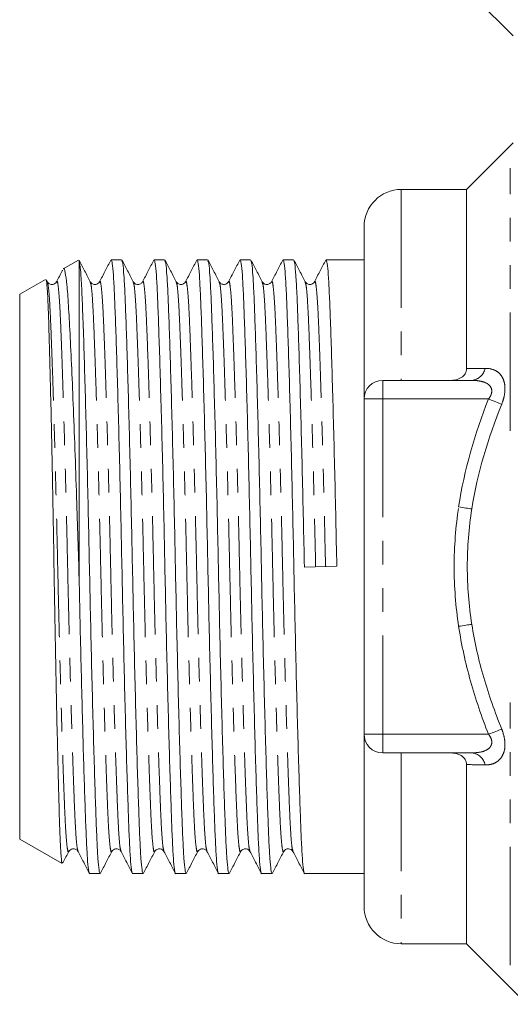
# Model space of a CAD drawing. Units: millimetres. Extents: x 134 to 273, y 87 to 269.
# Drawn here: x 134 to 161, y 179 to 232 of the extents above; entities that cross this region are included whole.
import ezdxf

# ---------------------------------------------------------------- set-up
doc = ezdxf.new("R2010")
doc.units = ezdxf.units.MM
doc.linetypes.add('PHANTOM', pattern=[12.7, 6.35, -1.27, 1.27, -1.27, 1.27, -1.27])

msp = doc.modelspace()

# ---------------------------------------------------------------- linework, layer by layer
at = {"color": 7, "linetype": 'Continuous', "lineweight": 15}
for p, q in [((158.659, 233.141), (160.659, 231.141)), ((160.659, 225.391), (158.159, 222.891)), ((158.159, 222.891), (154.659, 222.891)), ((158.159, 213.27), (158.159, 222.891)), ((152.659, 211.641), (152.659, 220.891)), ((137.314, 219.09), (136.503, 218.621)), ((137.349, 219.058), (137.359, 219.061)), ((137.359, 201.715), (137.359, 219.061)), ((139.637, 219.116), (139.072, 219.116)), ((141.946, 219.116), (141.381, 219.116)), ((144.255, 219.116), (143.69, 219.116)), ((146.564, 219.116), (145.999, 219.116)), ((148.873, 219.116), (148.308, 219.116)), ((152.659, 219.116), (150.617, 219.116)), ((135.542, 218.066), (134.159, 217.268)), ((135.644, 217.934), (135.592, 218.033)), ((135.642, 217.899), (135.644, 217.892)), ((137.951, 217.899), (137.953, 217.892)), ((138.447, 217.892), (138.449, 217.898)), ((140.26, 217.898), (140.262, 217.892)), ((140.757, 217.893), (140.758, 217.899)), ((142.569, 217.899), (142.571, 217.892)), ((144.878, 217.899), (144.88, 217.892)), ((147.187, 217.898), (147.189, 217.892)), ((147.683, 217.892), (147.685, 217.899)), ((149.496, 217.899), (149.498, 217.892)), ((134.159, 202.641), (134.159, 217.268)), ((153.659, 212.641), (158.45, 212.641)), ((152.659, 193.641), (152.659, 211.641)), ((134.159, 188.013), (134.159, 202.641)), ((149.451, 202.62), (151.194, 202.662)), ((152.659, 184.391), (152.659, 193.641)), ((158.45, 192.641), (153.659, 192.641)), ((158.159, 182.391), (158.159, 192.012)), ((134.159, 188.013), (136.435, 186.7)), ((136.796, 187.383), (136.798, 187.389)), ((139.105, 187.383), (139.107, 187.389)), ((141.414, 187.383), (141.416, 187.389)), ((141.911, 187.389), (141.913, 187.383)), ((143.723, 187.383), (143.725, 187.389)), ((144.22, 187.389), (144.222, 187.383)), ((146.032, 187.383), (146.034, 187.389)), ((148.341, 187.382), (148.343, 187.389)), ((137.918, 186.166), (138.483, 186.166)), ((140.227, 186.166), (140.792, 186.166)), ((142.536, 186.166), (143.101, 186.166)), ((144.845, 186.166), (145.41, 186.166)), ((147.154, 186.166), (147.719, 186.166)), ((149.463, 186.166), (152.659, 186.166)), ((154.659, 182.391), (158.159, 182.391)), ((158.159, 182.391), (161.409, 179.141))]:
    msp.add_line(p, q, dxfattribs=at)
at = {"color": 8, "linetype": 'PHANTOM', "lineweight": 0}
for p, q in [((160.513, 209.932), (160.513, 224.036)), ((154.659, 222.891), (154.659, 212.641)), ((153.659, 211.641), (153.659, 212.641)), ((153.659, 211.641), (152.659, 211.641)), ((153.659, 211.641), (153.659, 193.641)), ((159.342, 211.641), (153.659, 211.641)), ((160.513, 181.245), (160.513, 195.349)), ((153.659, 193.641), (152.659, 193.641)), ((153.659, 193.641), (159.342, 193.641)), ((153.659, 193.641), (153.659, 192.641)), ((154.659, 192.641), (154.659, 182.391))]:
    msp.add_line(p, q, dxfattribs=at)
at = {"color": 8, "linetype": 'PHANTOM', "lineweight": 0, "flags": 128}
for points in [[(160.05, 211.362), (159.98, 211.389), (159.904, 211.42), (159.82, 211.452), (159.732, 211.487), (159.638, 211.524), (159.542, 211.562), (159.443, 211.601), (159.342, 211.641)], [(158.445, 205.739), (158.373, 205.75), (158.295, 205.762), (158.211, 205.774), (158.122, 205.788), (158.029, 205.802), (157.934, 205.816), (157.837, 205.831), (157.738, 205.846)], [(158.445, 199.542), (158.373, 199.532), (158.295, 199.52), (158.211, 199.507), (158.122, 199.494), (158.029, 199.48), (157.934, 199.465), (157.837, 199.451), (157.738, 199.436)], [(160.05, 193.919), (159.98, 193.892), (159.904, 193.862), (159.82, 193.829), (159.732, 193.794), (159.638, 193.757), (159.542, 193.719), (159.443, 193.68), (159.342, 193.641)]]:
    msp.add_lwpolyline(points, dxfattribs=at)
at = {"color": 7, "linetype": 'Continuous', "lineweight": 15}
for centre, radius, start, end in [((154.659, 220.891), 2, 90, 180), ((153.659, 211.641), 1, 90, 180), ((153.659, 193.641), 1, 180, 270), ((154.659, 184.391), 2, 180, 270)]:
    msp.add_arc(centre, radius, start, end, dxfattribs=at)
at = {"color": 8, "linetype": 'PHANTOM', "lineweight": 0}
for centre, start, end in [((158.373, 213.435), 275.5443, 349.2589), ((158.373, 191.846), 10.7411, 84.4557)]:
    msp.add_arc(centre, 0.798, start, end, dxfattribs=at)
at = {"color": 7, "linetype": 'Continuous', "lineweight": 15}
for points, knots in [([(137.953, 217.934), (137.852, 218.128), (137.649, 218.516), (137.447, 218.904), (137.346, 219.098)], [0, 0, 0, 0, 0.499976, 1, 1, 1, 1]), ([(138.483, 186.167), (138.462, 186.207), (138.421, 186.286), (138.362, 186.924), (138.307, 187.901), (138.256, 189.228), (138.199, 190.887), (138.139, 192.873), (138.078, 195.125), (138.017, 197.559), (137.959, 200.078), (137.906, 202.619), (137.853, 205.161), (137.795, 207.682), (137.734, 210.119), (137.672, 212.374), (137.61, 214.444), (137.549, 216.228), (137.491, 217.652), (137.427, 218.671), (137.382, 218.93), (137.359, 219.061)], [0, 0, 0, 0, 0.052006, 0.103765, 0.154242, 0.203785, 0.254754, 0.306806, 0.359305, 0.41158, 0.462977, 0.512905, 0.562833, 0.61423, 0.666505, 0.719004, 0.771057, 0.828296, 0.884049, 0.941356, 1, 1, 1, 1]), ([(139.054, 219.098), (138.953, 218.904), (138.751, 218.516), (138.548, 218.128), (138.447, 217.933)], [0, 0, 0, 0, 0.500024, 1, 1, 1, 1]), ([(139.072, 219.114), (139.093, 219.074), (139.133, 218.996), (139.192, 218.358), (139.247, 217.38), (139.298, 216.053), (139.355, 214.394), (139.415, 212.408), (139.477, 210.157), (139.538, 207.723), (139.596, 205.203), (139.649, 202.662), (139.702, 200.12), (139.76, 197.599), (139.821, 195.163), (139.882, 192.907), (139.943, 190.917), (139.999, 189.252), (140.05, 187.924), (140.105, 186.924), (140.165, 186.342), (140.206, 186.096), (140.226, 186.167), (140.227, 186.167)], [0, 0, 0, 0, 0.050656, 0.101072, 0.150239, 0.198496, 0.248141, 0.298843, 0.349979, 0.400898, 0.45096, 0.499592, 0.548225, 0.598287, 0.649205, 0.700342, 0.751044, 0.800689, 0.848946, 0.898113, 0.948529, 0.999592, 1, 1, 1, 1]), ([(140.262, 217.933), (140.161, 218.128), (139.958, 218.516), (139.756, 218.904), (139.655, 219.098)], [0, 0, 0, 0, 0.499976, 1, 1, 1, 1]), ([(140.792, 186.167), (140.771, 186.207), (140.73, 186.286), (140.671, 186.924), (140.616, 187.901), (140.565, 189.228), (140.508, 190.887), (140.448, 192.873), (140.387, 195.125), (140.326, 197.559), (140.268, 200.078), (140.215, 202.619), (140.162, 205.161), (140.104, 207.682), (140.043, 210.119), (139.981, 212.374), (139.921, 214.364), (139.864, 216.028), (139.813, 217.362), (139.758, 218.341), (139.705, 218.943), (139.67, 219.022), (139.655, 219.055)], [0, 0, 0, 0, 0.051413, 0.102581, 0.152483, 0.201461, 0.251848, 0.303307, 0.355208, 0.406886, 0.457697, 0.507056, 0.556414, 0.607225, 0.658904, 0.710804, 0.762263, 0.81265, 0.861628, 0.91153, 0.962698, 1, 1, 1, 1]), ([(141.364, 219.099), (141.263, 218.905), (141.06, 218.516), (140.858, 218.128), (140.757, 217.934)], [0, 0, 0, 0, 0.500025, 1, 1, 1, 1]), ([(141.381, 219.114), (141.402, 219.074), (141.442, 218.996), (141.501, 218.358), (141.556, 217.38), (141.607, 216.053), (141.664, 214.394), (141.724, 212.408), (141.786, 210.157), (141.847, 207.723), (141.905, 205.203), (141.958, 202.662), (142.011, 200.12), (142.069, 197.599), (142.13, 195.163), (142.191, 192.907), (142.252, 190.917), (142.308, 189.252), (142.359, 187.924), (142.415, 186.924), (142.474, 186.342), (142.515, 186.096), (142.535, 186.167), (142.536, 186.167)], [0, 0, 0, 0, 0.050656, 0.101072, 0.150239, 0.198496, 0.248141, 0.298843, 0.349979, 0.400898, 0.45096, 0.499592, 0.548225, 0.598287, 0.649205, 0.700342, 0.751044, 0.800689, 0.848946, 0.898113, 0.948529, 0.999592, 1, 1, 1, 1]), ([(142.571, 217.933), (142.47, 218.128), (142.267, 218.516), (142.065, 218.904), (141.964, 219.098)], [0, 0, 0, 0, 0.499975, 1, 1, 1, 1]), ([(143.101, 186.167), (143.08, 186.207), (143.039, 186.286), (142.98, 186.924), (142.925, 187.901), (142.874, 189.228), (142.817, 190.887), (142.757, 192.873), (142.696, 195.125), (142.635, 197.559), (142.577, 200.078), (142.524, 202.619), (142.471, 205.161), (142.413, 207.682), (142.352, 210.119), (142.29, 212.374), (142.23, 214.364), (142.173, 216.028), (142.122, 217.362), (142.067, 218.341), (142.014, 218.943), (141.979, 219.022), (141.964, 219.055)], [0, 0, 0, 0, 0.051413, 0.102582, 0.152484, 0.201462, 0.251849, 0.303309, 0.355209, 0.406888, 0.457699, 0.507058, 0.556417, 0.607228, 0.658907, 0.710808, 0.762267, 0.812654, 0.861632, 0.911534, 0.962703, 1, 1, 1, 1]), ([(143.674, 219.1), (143.572, 218.906), (143.37, 218.518), (143.168, 218.13), (143.066, 217.935)], [0, 0, 0, 0, 0.500025, 1, 1, 1, 1]), ([(143.69, 219.114), (143.711, 219.074), (143.751, 218.996), (143.81, 218.358), (143.865, 217.38), (143.916, 216.053), (143.973, 214.394), (144.033, 212.408), (144.095, 210.157), (144.156, 207.723), (144.214, 205.203), (144.267, 202.662), (144.32, 200.12), (144.378, 197.599), (144.439, 195.163), (144.5, 192.907), (144.561, 190.917), (144.617, 189.252), (144.668, 187.924), (144.724, 186.924), (144.783, 186.342), (144.824, 186.096), (144.844, 186.167), (144.845, 186.167)], [0, 0, 0, 0, 0.050656, 0.101072, 0.150239, 0.198496, 0.248141, 0.298843, 0.349979, 0.400898, 0.45096, 0.499592, 0.548225, 0.598287, 0.649205, 0.700342, 0.751044, 0.800689, 0.848946, 0.898113, 0.948529, 0.999592, 1, 1, 1, 1]), ([(144.88, 217.933), (144.779, 218.128), (144.576, 218.516), (144.374, 218.904), (144.273, 219.098)], [0, 0, 0, 0, 0.499975, 1, 1, 1, 1]), ([(145.41, 186.167), (145.389, 186.207), (145.348, 186.286), (145.289, 186.924), (145.234, 187.901), (145.183, 189.228), (145.126, 190.887), (145.066, 192.873), (145.005, 195.125), (144.944, 197.559), (144.886, 200.078), (144.833, 202.619), (144.78, 205.161), (144.722, 207.682), (144.661, 210.119), (144.599, 212.374), (144.539, 214.364), (144.482, 216.028), (144.431, 217.362), (144.376, 218.341), (144.323, 218.943), (144.288, 219.022), (144.273, 219.055)], [0, 0, 0, 0, 0.051412, 0.10258, 0.152481, 0.201458, 0.251845, 0.303303, 0.355203, 0.406881, 0.457691, 0.507049, 0.556407, 0.607217, 0.658895, 0.710795, 0.762253, 0.812639, 0.861616, 0.911518, 0.962686, 1, 1, 1, 1]), ([(145.982, 219.099), (145.881, 218.905), (145.679, 218.517), (145.476, 218.129), (145.375, 217.935)], [0, 0, 0, 0, 0.5000222, 1, 1, 1, 1]), ([(145.999, 219.114), (146.02, 219.074), (146.06, 218.996), (146.119, 218.358), (146.174, 217.38), (146.225, 216.053), (146.282, 214.394), (146.342, 212.408), (146.404, 210.157), (146.465, 207.723), (146.523, 205.203), (146.576, 202.662), (146.629, 200.12), (146.687, 197.599), (146.748, 195.163), (146.809, 192.907), (146.87, 190.917), (146.926, 189.252), (146.977, 187.924), (147.033, 186.924), (147.092, 186.342), (147.133, 186.096), (147.153, 186.167), (147.154, 186.167)], [0, 0, 0, 0, 0.050656, 0.1010716, 0.150239, 0.1984959, 0.2481413, 0.2988428, 0.3499794, 0.4008976, 0.4509601, 0.4995924, 0.5482247, 0.5982872, 0.6492054, 0.700342, 0.7510436, 0.800689, 0.8489459, 0.8981133, 0.9485288, 0.9995924, 1, 1, 1, 1]), ([(147.189, 217.933), (147.088, 218.128), (146.885, 218.516), (146.683, 218.904), (146.582, 219.098)], [0, 0, 0, 0, 0.499975, 1, 1, 1, 1]), ([(147.719, 186.167), (147.698, 186.207), (147.657, 186.286), (147.598, 186.924), (147.543, 187.901), (147.492, 189.228), (147.435, 190.887), (147.375, 192.873), (147.314, 195.125), (147.253, 197.559), (147.195, 200.078), (147.142, 202.619), (147.089, 205.161), (147.031, 207.682), (146.97, 210.119), (146.908, 212.374), (146.848, 214.364), (146.791, 216.028), (146.74, 217.362), (146.685, 218.341), (146.632, 218.943), (146.597, 219.022), (146.582, 219.056)], [0, 0, 0, 0, 0.05141, 0.102576, 0.152476, 0.201451, 0.251835, 0.303292, 0.355189, 0.406866, 0.457673, 0.50703, 0.556386, 0.607194, 0.65887, 0.710768, 0.762224, 0.812608, 0.861584, 0.911483, 0.962649, 1, 1, 1, 1]), ([(148.29, 219.098), (148.189, 218.904), (147.987, 218.516), (147.784, 218.127), (147.683, 217.933)], [0, 0, 0, 0, 0.500025, 1, 1, 1, 1]), ([(148.308, 219.114), (148.329, 219.074), (148.369, 218.996), (148.428, 218.358), (148.483, 217.38), (148.534, 216.053), (148.591, 214.394), (148.651, 212.408), (148.713, 210.157), (148.774, 207.723), (148.832, 205.203), (148.885, 202.662), (148.938, 200.12), (148.996, 197.599), (149.057, 195.163), (149.118, 192.907), (149.179, 190.917), (149.235, 189.252), (149.286, 187.924), (149.342, 186.924), (149.401, 186.342), (149.442, 186.096), (149.462, 186.167), (149.463, 186.167)], [0, 0, 0, 0, 0.050656, 0.101072, 0.150239, 0.198496, 0.248141, 0.298843, 0.349979, 0.400898, 0.45096, 0.499592, 0.548225, 0.598287, 0.649205, 0.700342, 0.751044, 0.800689, 0.848946, 0.898113, 0.948529, 0.999592, 1, 1, 1, 1]), ([(149.498, 217.934), (149.397, 218.128), (149.194, 218.516), (148.992, 218.904), (148.891, 219.098)], [0, 0, 0, 0, 0.499976, 1, 1, 1, 1]), ([(149.451, 202.62), (149.433, 203.459), (149.398, 205.161), (149.34, 207.682), (149.279, 210.119), (149.217, 212.374), (149.157, 214.364), (149.1, 216.028), (149.049, 217.362), (148.994, 218.341), (148.941, 218.943), (148.906, 219.022), (148.891, 219.056)], [0, 0, 0, 0, 0.100109, 0.203162, 0.307976, 0.413241, 0.517609, 0.619803, 0.71914, 0.82035, 0.92413, 1, 1, 1, 1]), ([(150.6, 219.099), (150.499, 218.905), (150.297, 218.517), (150.094, 218.129), (149.993, 217.935)], [0, 0, 0, 0, 0.500025, 1, 1, 1, 1]), ([(150.617, 219.114), (150.638, 219.074), (150.678, 218.996), (150.737, 218.358), (150.792, 217.38), (150.843, 216.053), (150.9, 214.394), (150.96, 212.408), (151.022, 210.157), (151.083, 207.723), (151.141, 205.203), (151.176, 203.501), (151.194, 202.662)], [0, 0, 0, 0, 0.101395, 0.202308, 0.300723, 0.397316, 0.496687, 0.598173, 0.70053, 0.802449, 0.902656, 1, 1, 1, 1]), ([(136.463, 218.556), (136.456, 218.543), (136.348, 218.336), (136.241, 218.13), (136.139, 217.935)], [0, 0, 0, 0, 0.061332, 1, 1, 1, 1]), ([(137.359, 201.715), (137.338, 202.434), (137.296, 203.885), (137.223, 206.215), (137.139, 208.666), (137.046, 211.105), (136.953, 213.317), (136.863, 215.199), (136.779, 216.73), (136.696, 217.847), (136.605, 218.472), (136.541, 218.713), (136.508, 218.618), (136.507, 218.615)], [0, 0, 0, 0, 0.081654, 0.164764, 0.267414, 0.373041, 0.475692, 0.58132, 0.683971, 0.789649, 0.891276, 0.99591, 1, 1, 1, 1]), ([(135.574, 218.024), (135.58, 218.024), (135.6, 218.028), (135.636, 217.652), (135.68, 216.89), (135.722, 215.692), (135.768, 214.11), (135.817, 212.18), (135.867, 209.989), (135.916, 207.562), (135.964, 205.011), (136.008, 202.364), (136.053, 199.74), (136.101, 197.165), (136.151, 194.752), (136.201, 192.533), (136.249, 190.611), (136.295, 189.013), (136.338, 187.8), (136.386, 187.017), (136.423, 186.684), (136.444, 186.716), (136.448, 186.722)], [0, 0, 0, 0, 0.0175704, 0.0662272, 0.1160695, 0.1689415, 0.2233252, 0.276582, 0.331371, 0.3848291, 0.4398376, 0.4932952, 0.5482874, 0.6020601, 0.6573759, 0.7114187, 0.7670287, 0.8210715, 0.8766716, 0.930961, 0.9868043, 1, 1, 1, 1]), ([(136.139, 217.934), (136.085, 217.87), (135.999, 217.769), (135.737, 217.807), (135.675, 217.891), (135.643, 217.934)], [0, 0, 0, 0, 0.455002, 0.719781, 1, 1, 1, 1]), ([(138.448, 217.934), (138.394, 217.87), (138.308, 217.769), (138.046, 217.807), (137.984, 217.891), (137.952, 217.934)], [0, 0, 0, 0, 0.454982, 0.71976, 1, 1, 1, 1]), ([(140.757, 217.934), (140.725, 217.891), (140.664, 217.807), (140.402, 217.769), (140.316, 217.87), (140.261, 217.934)], [0, 0, 0, 0, 0.280283, 0.545077, 1, 1, 1, 1]), ([(143.066, 217.934), (143.012, 217.87), (142.926, 217.769), (142.664, 217.807), (142.602, 217.891), (142.57, 217.934)], [0, 0, 0, 0, 0.454948, 0.71974, 1, 1, 1, 1]), ([(145.375, 217.934), (145.315, 217.868), (145.223, 217.764), (144.966, 217.814), (144.909, 217.894), (144.879, 217.934)], [0, 0, 0, 0, 0.4693803, 0.7304365, 1, 1, 1, 1]), ([(147.684, 217.934), (147.652, 217.891), (147.591, 217.807), (147.329, 217.769), (147.243, 217.87), (147.188, 217.934)], [0, 0, 0, 0, 0.280298, 0.545099, 1, 1, 1, 1]), ([(149.993, 217.934), (149.939, 217.87), (149.853, 217.769), (149.591, 217.807), (149.529, 217.891), (149.497, 217.934)], [0, 0, 0, 0, 0.4549061, 0.7197063, 1, 1, 1, 1]), ([(157.257, 212.641), (157.366, 212.641), (157.474, 212.651), (157.684, 212.698), (157.785, 212.735), (157.964, 212.845), (158.038, 212.917), (158.136, 213.083), (158.159, 213.176), (158.159, 213.27)], [0, 0, 0, 0, 0.25, 0.25, 0.5, 0.5, 0.75, 0.75, 1, 1, 1, 1]), ([(137.359, 201.715), (137.376, 200.934), (137.41, 199.354), (137.465, 197.037), (137.521, 194.811), (137.578, 192.751), (137.635, 190.874), (137.69, 189.252), (137.741, 187.924), (137.796, 186.924), (137.856, 186.342), (137.897, 186.096), (137.917, 186.167), (137.918, 186.167)], [0, 0, 0, 0, 0.0942637, 0.1907688, 0.2885401, 0.3865221, 0.4836458, 0.5866141, 0.6867024, 0.7886793, 0.8932449, 0.9991546, 1, 1, 1, 1]), ([(158.159, 192.012), (158.159, 192.105), (158.136, 192.198), (158.039, 192.364), (157.964, 192.436), (157.786, 192.546), (157.685, 192.583), (157.474, 192.631), (157.366, 192.641), (157.257, 192.641)], [0, 0, 0, 0, 0.25, 0.25, 0.5, 0.5, 0.75, 0.75, 1, 1, 1, 1]), ([(136.475, 186.728), (136.482, 186.74), (136.589, 186.947), (136.697, 187.154), (136.798, 187.348)], [0, 0, 0, 0, 0.06111, 1, 1, 1, 1]), ([(136.798, 187.347), (136.852, 187.411), (136.938, 187.512), (137.2, 187.474), (137.262, 187.39), (137.293, 187.347)], [0, 0, 0, 0, 0.4549474, 0.7197356, 1, 1, 1, 1]), ([(137.293, 187.347), (137.395, 187.153), (137.597, 186.764), (137.799, 186.376), (137.901, 186.182)], [0, 0, 0, 0, 0.499976, 1, 1, 1, 1]), ([(138.5, 186.183), (138.601, 186.377), (138.804, 186.766), (139.006, 187.154), (139.107, 187.348)], [0, 0, 0, 0, 0.500025, 1, 1, 1, 1]), ([(139.107, 187.347), (139.161, 187.411), (139.247, 187.512), (139.509, 187.474), (139.571, 187.39), (139.602, 187.347)], [0, 0, 0, 0, 0.455032, 0.719803, 1, 1, 1, 1]), ([(139.603, 187.346), (139.704, 187.152), (139.907, 186.763), (140.109, 186.375), (140.21, 186.181)], [0, 0, 0, 0, 0.499977, 1, 1, 1, 1]), ([(140.809, 186.183), (140.911, 186.377), (141.113, 186.766), (141.315, 187.154), (141.416, 187.348)], [0, 0, 0, 0, 0.500025, 1, 1, 1, 1]), ([(141.416, 187.347), (141.448, 187.39), (141.509, 187.474), (141.771, 187.512), (141.857, 187.411), (141.911, 187.347)], [0, 0, 0, 0, 0.280207, 0.544975, 1, 1, 1, 1]), ([(141.911, 187.347), (142.012, 187.153), (142.215, 186.765), (142.417, 186.377), (142.518, 186.183)], [0, 0, 0, 0, 0.499978, 1, 1, 1, 1]), ([(143.118, 186.183), (143.22, 186.377), (143.422, 186.766), (143.624, 187.154), (143.725, 187.348)], [0, 0, 0, 0, 0.500025, 1, 1, 1, 1]), ([(143.725, 187.347), (143.779, 187.411), (143.865, 187.512), (144.127, 187.474), (144.189, 187.39), (144.22, 187.347)], [0, 0, 0, 0, 0.454907, 0.719706, 1, 1, 1, 1]), ([(144.22, 187.348), (144.321, 187.154), (144.523, 186.765), (144.726, 186.377), (144.827, 186.183)], [0, 0, 0, 0, 0.499976, 1, 1, 1, 1]), ([(145.427, 186.183), (145.528, 186.377), (145.731, 186.765), (145.933, 187.154), (146.034, 187.348)], [0, 0, 0, 0, 0.500026, 1, 1, 1, 1]), ([(146.034, 187.347), (146.066, 187.39), (146.127, 187.474), (146.389, 187.512), (146.475, 187.411), (146.529, 187.347)], [0, 0, 0, 0, 0.280281, 0.545078, 1, 1, 1, 1]), ([(146.53, 187.346), (146.631, 187.152), (146.833, 186.764), (147.036, 186.376), (147.137, 186.181)], [0, 0, 0, 0, 0.499975, 1, 1, 1, 1]), ([(147.736, 186.183), (147.837, 186.377), (148.04, 186.765), (148.242, 187.154), (148.343, 187.348)], [0, 0, 0, 0, 0.500026, 1, 1, 1, 1]), ([(148.343, 187.347), (148.369, 187.384), (148.42, 187.459), (148.668, 187.524), (148.771, 187.417), (148.838, 187.347)], [0, 0, 0, 0, 0.255211, 0.511188, 1, 1, 1, 1]), ([(148.839, 187.346), (148.94, 187.152), (149.142, 186.764), (149.345, 186.375), (149.446, 186.181)], [0, 0, 0, 0, 0.499977, 1, 1, 1, 1])]:
    msp.add_open_spline(points, degree=3, knots=knots, dxfattribs=at)
at = {"color": 8, "linetype": 'PHANTOM', "lineweight": 0}
for points, knots in [([(135.644, 217.892), (135.658, 217.862), (135.693, 217.79), (135.746, 217.236), (135.801, 216.328), (135.852, 215.09), (135.909, 213.546), (135.969, 211.697), (136.031, 209.602), (136.091, 207.339), (136.15, 204.996), (136.202, 202.634), (136.255, 200.272), (136.313, 197.93), (136.374, 195.667), (136.436, 193.573), (136.496, 191.727), (136.553, 190.182), (136.604, 188.951), (136.659, 188.028), (136.718, 187.478), (136.765, 187.262), (136.791, 187.362), (136.796, 187.383)], [0, 0, 0, 0, 0.035655, 0.086149, 0.135393, 0.183724, 0.233446, 0.284226, 0.335442, 0.386439, 0.436579, 0.485287, 0.533994, 0.584134, 0.635131, 0.686347, 0.737128, 0.78685, 0.835181, 0.884425, 0.934918, 0.986061, 1, 1, 1, 1]), ([(136.139, 217.895), (136.145, 217.918), (136.172, 218.019), (136.219, 217.804), (136.278, 217.253), (136.333, 216.331), (136.384, 215.099), (136.441, 213.554), (136.501, 211.708), (136.563, 209.614), (136.623, 207.351), (136.682, 205.009), (136.734, 202.647), (136.787, 200.285), (136.845, 197.942), (136.906, 195.679), (136.968, 193.584), (137.028, 191.736), (137.085, 190.191), (137.136, 188.953), (137.191, 188.046), (137.244, 187.49), (137.279, 187.418), (137.293, 187.388)], [0, 0, 0, 0, 0.014706, 0.06579, 0.116226, 0.165414, 0.21369, 0.263355, 0.314077, 0.365235, 0.416174, 0.466257, 0.514909, 0.56356, 0.613643, 0.664582, 0.71574, 0.766462, 0.816127, 0.864404, 0.913591, 0.964027, 1, 1, 1, 1]), ([(137.953, 217.892), (137.967, 217.862), (138.002, 217.79), (138.055, 217.236), (138.11, 216.328), (138.161, 215.09), (138.218, 213.546), (138.278, 211.697), (138.34, 209.602), (138.4, 207.339), (138.459, 204.996), (138.511, 202.634), (138.564, 200.272), (138.622, 197.93), (138.683, 195.667), (138.745, 193.573), (138.805, 191.727), (138.862, 190.182), (138.913, 188.951), (138.968, 188.028), (139.027, 187.478), (139.074, 187.262), (139.1, 187.362), (139.105, 187.383)], [0, 0, 0, 0, 0.035591, 0.086088, 0.135335, 0.18367, 0.233395, 0.284179, 0.335399, 0.386399, 0.436543, 0.485254, 0.533964, 0.584108, 0.635109, 0.686328, 0.737112, 0.786838, 0.835172, 0.884419, 0.934916, 0.986063, 1, 1, 1, 1]), ([(138.449, 217.898), (138.455, 217.92), (138.481, 218.019), (138.528, 217.804), (138.587, 217.253), (138.642, 216.331), (138.693, 215.099), (138.75, 213.554), (138.81, 211.708), (138.872, 209.614), (138.932, 207.351), (138.991, 205.009), (139.043, 202.647), (139.096, 200.285), (139.154, 197.942), (139.215, 195.679), (139.277, 193.584), (139.337, 191.736), (139.394, 190.191), (139.445, 188.953), (139.5, 188.045), (139.553, 187.489), (139.588, 187.416), (139.603, 187.386)], [0, 0, 0, 0, 0.013929, 0.065028, 0.11548, 0.164682, 0.212972, 0.262653, 0.31339, 0.364563, 0.415518, 0.465616, 0.514282, 0.562948, 0.613046, 0.664001, 0.715174, 0.765911, 0.815591, 0.863882, 0.913084, 0.963535, 1, 1, 1, 1]), ([(140.262, 217.892), (140.276, 217.862), (140.311, 217.79), (140.364, 217.236), (140.419, 216.328), (140.47, 215.09), (140.527, 213.546), (140.587, 211.697), (140.649, 209.602), (140.709, 207.339), (140.768, 204.996), (140.82, 202.634), (140.873, 200.272), (140.931, 197.93), (140.992, 195.667), (141.054, 193.573), (141.114, 191.727), (141.171, 190.182), (141.222, 188.951), (141.277, 188.028), (141.336, 187.478), (141.383, 187.262), (141.409, 187.362), (141.414, 187.383)], [0, 0, 0, 0, 0.035555, 0.086058, 0.135309, 0.183649, 0.23338, 0.284168, 0.335393, 0.386399, 0.436547, 0.485263, 0.533979, 0.584127, 0.635133, 0.686358, 0.737147, 0.786877, 0.835217, 0.884468, 0.934971, 0.986122, 1, 1, 1, 1]), ([(140.758, 217.899), (140.764, 217.92), (140.79, 218.019), (140.837, 217.804), (140.896, 217.253), (140.951, 216.331), (141.002, 215.099), (141.059, 213.554), (141.119, 211.708), (141.181, 209.614), (141.241, 207.351), (141.3, 205.009), (141.352, 202.647), (141.405, 200.285), (141.463, 197.942), (141.524, 195.679), (141.586, 193.584), (141.646, 191.736), (141.703, 190.191), (141.754, 188.953), (141.809, 188.046), (141.862, 187.491), (141.897, 187.419), (141.911, 187.389)], [0, 0, 0, 0, 0.013875, 0.065017, 0.11551, 0.164752, 0.213082, 0.262804, 0.313583, 0.364798, 0.415794, 0.465933, 0.514639, 0.563345, 0.613484, 0.664481, 0.715696, 0.766475, 0.816196, 0.864526, 0.913769, 0.964261, 1, 1, 1, 1]), ([(142.571, 217.892), (142.585, 217.862), (142.62, 217.79), (142.673, 217.236), (142.728, 216.328), (142.779, 215.09), (142.836, 213.546), (142.896, 211.697), (142.958, 209.602), (143.018, 207.339), (143.077, 204.996), (143.129, 202.634), (143.182, 200.272), (143.24, 197.93), (143.301, 195.667), (143.363, 193.573), (143.423, 191.727), (143.48, 190.182), (143.531, 188.951), (143.586, 188.028), (143.645, 187.478), (143.692, 187.262), (143.718, 187.362), (143.723, 187.383)], [0, 0, 0, 0, 0.035541, 0.08604, 0.13529, 0.183627, 0.233355, 0.284142, 0.335364, 0.386367, 0.436513, 0.485227, 0.53394, 0.584086, 0.63509, 0.686312, 0.737098, 0.786827, 0.835164, 0.884413, 0.934913, 0.986062, 1, 1, 1, 1]), ([(143.066, 217.895), (143.072, 217.918), (143.099, 218.019), (143.146, 217.804), (143.205, 217.253), (143.26, 216.331), (143.311, 215.099), (143.368, 213.554), (143.428, 211.708), (143.49, 209.614), (143.55, 207.351), (143.609, 205.009), (143.661, 202.647), (143.714, 200.285), (143.772, 197.942), (143.833, 195.679), (143.895, 193.584), (143.955, 191.736), (144.012, 190.191), (144.063, 188.953), (144.118, 188.046), (144.171, 187.491), (144.206, 187.419), (144.22, 187.389)], [0, 0, 0, 0, 0.0146986, 0.0658048, 0.1162623, 0.1654705, 0.2137672, 0.2634539, 0.3141977, 0.365377, 0.4163377, 0.4664419, 0.5151144, 0.5637869, 0.6138911, 0.6648517, 0.7160311, 0.7667749, 0.8164615, 0.8647582, 0.9139664, 0.9644239, 1, 1, 1, 1]), ([(144.88, 217.892), (144.894, 217.862), (144.929, 217.79), (144.982, 217.236), (145.037, 216.328), (145.088, 215.09), (145.145, 213.546), (145.205, 211.697), (145.267, 209.602), (145.327, 207.339), (145.386, 204.996), (145.438, 202.634), (145.491, 200.272), (145.549, 197.93), (145.61, 195.667), (145.672, 193.573), (145.732, 191.727), (145.789, 190.182), (145.84, 188.951), (145.895, 188.028), (145.954, 187.478), (146.001, 187.262), (146.027, 187.362), (146.032, 187.383)], [0, 0, 0, 0, 0.035553, 0.086056, 0.135308, 0.183648, 0.233379, 0.284168, 0.335393, 0.3864, 0.436549, 0.485265, 0.533981, 0.58413, 0.635136, 0.686361, 0.737151, 0.786882, 0.835222, 0.884474, 0.934977, 0.986129, 1, 1, 1, 1]), ([(145.375, 217.894), (145.381, 217.917), (145.408, 218.019), (145.455, 217.804), (145.514, 217.253), (145.569, 216.331), (145.62, 215.099), (145.677, 213.554), (145.737, 211.708), (145.799, 209.614), (145.859, 207.351), (145.918, 205.009), (145.97, 202.647), (146.023, 200.285), (146.081, 197.942), (146.142, 195.679), (146.204, 193.584), (146.264, 191.736), (146.321, 190.191), (146.372, 188.953), (146.427, 188.046), (146.48, 187.489), (146.515, 187.417), (146.53, 187.387)], [0, 0, 0, 0, 0.015003, 0.066059, 0.116466, 0.165626, 0.213875, 0.263512, 0.314206, 0.365335, 0.416245, 0.466299, 0.514924, 0.563548, 0.613603, 0.664513, 0.715641, 0.766335, 0.815972, 0.864221, 0.913381, 0.963788, 1, 1, 1, 1]), ([(147.189, 217.892), (147.203, 217.862), (147.238, 217.79), (147.291, 217.236), (147.346, 216.328), (147.397, 215.09), (147.454, 213.546), (147.514, 211.697), (147.576, 209.602), (147.636, 207.339), (147.695, 204.996), (147.747, 202.634), (147.8, 200.272), (147.858, 197.93), (147.919, 195.667), (147.981, 193.573), (148.041, 191.727), (148.098, 190.182), (148.149, 188.951), (148.204, 188.028), (148.263, 187.478), (148.31, 187.262), (148.336, 187.361), (148.341, 187.382)], [0, 0, 0, 0, 0.035587, 0.086094, 0.13535, 0.183694, 0.233429, 0.284222, 0.335452, 0.386462, 0.436615, 0.485335, 0.534055, 0.584208, 0.635219, 0.686448, 0.737242, 0.786977, 0.835321, 0.884577, 0.935084, 0.98624, 1, 1, 1, 1]), ([(147.685, 217.899), (147.691, 217.92), (147.717, 218.019), (147.764, 217.804), (147.823, 217.253), (147.878, 216.331), (147.929, 215.099), (147.986, 213.554), (148.046, 211.708), (148.108, 209.614), (148.168, 207.351), (148.227, 205.009), (148.279, 202.647), (148.332, 200.285), (148.39, 197.942), (148.451, 195.679), (148.513, 193.584), (148.573, 191.736), (148.63, 190.191), (148.681, 188.953), (148.736, 188.045), (148.789, 187.489), (148.824, 187.417), (148.839, 187.386)], [0, 0, 0, 0, 0.0138641, 0.0649728, 0.1154327, 0.1646432, 0.2129422, 0.2626312, 0.3133774, 0.3645593, 0.4155223, 0.4656289, 0.5143037, 0.5629785, 0.6130851, 0.6640482, 0.71523, 0.7659762, 0.8156652, 0.8639642, 0.9131747, 0.9636347, 1, 1, 1, 1]), ([(149.498, 217.892), (149.512, 217.862), (149.547, 217.79), (149.6, 217.236), (149.655, 216.328), (149.706, 215.09), (149.763, 213.546), (149.823, 211.697), (149.885, 209.602), (149.945, 207.339), (150.004, 204.996), (150.039, 203.414), (150.056, 202.634)], [0, 0, 0, 0, 0.073418, 0.177473, 0.278952, 0.378551, 0.481017, 0.585662, 0.691206, 0.796299, 0.899626, 1, 1, 1, 1]), ([(149.993, 217.894), (149.999, 217.917), (150.026, 218.02), (150.073, 217.804), (150.132, 217.253), (150.187, 216.331), (150.238, 215.099), (150.295, 213.554), (150.355, 211.708), (150.417, 209.614), (150.477, 207.351), (150.536, 205.009), (150.571, 203.427), (150.588, 202.647)], [0, 0, 0, 0, 0.029246, 0.128386, 0.226269, 0.321728, 0.415418, 0.511805, 0.610243, 0.709525, 0.808384, 0.90558, 1, 1, 1, 1]), ([(160.05, 211.362), (160.103, 211.495), (160.146, 211.631), (160.207, 211.901), (160.224, 212.038), (160.228, 212.294), (160.215, 212.416), (160.163, 212.638), (160.124, 212.736), (160.023, 212.909), (159.963, 212.981), (159.829, 213.102), (159.754, 213.15), (159.517, 213.26), (159.343, 213.289), (159.157, 213.286)], [0, 0, 0, 0, 0.125, 0.125, 0.25, 0.25, 0.375, 0.375, 0.5, 0.5, 0.625, 0.625, 0.75, 0.75, 1, 1, 1, 1]), ([(158.45, 212.641), (158.601, 212.641), (158.749, 212.63), (159.033, 212.574), (159.171, 212.53), (159.346, 212.416), (159.399, 212.369), (159.482, 212.255), (159.51, 212.184), (159.524, 212.03), (159.508, 211.944), (159.445, 211.786), (159.397, 211.71), (159.342, 211.641)], [0, 0, 0, 0, 0.25, 0.25, 0.5, 0.5, 0.625, 0.625, 0.75, 0.75, 0.875, 0.875, 1, 1, 1, 1]), ([(157.738, 199.436), (157.578, 200.498), (157.495, 201.566), (157.495, 203.715), (157.578, 204.783), (157.738, 205.846)], [0, 0, 0, 0, 0.5, 0.5, 1, 1, 1, 1]), ([(158.445, 205.739), (158.285, 204.712), (158.202, 203.68), (158.202, 201.602), (158.285, 200.569), (158.445, 199.542)], [0, 0, 0, 0, 0.5, 0.5, 1, 1, 1, 1]), ([(159.342, 193.641), (158.974, 194.576), (158.647, 195.529), (158.104, 197.462), (157.888, 198.441), (157.738, 199.436)], [0, 0, 0, 0, 0.5, 0.5, 1, 1, 1, 1]), ([(158.445, 199.542), (158.596, 198.576), (158.813, 197.625), (159.357, 195.749), (159.683, 194.826), (160.05, 193.919)], [0, 0, 0, 0, 0.5, 0.5, 1, 1, 1, 1]), ([(159.342, 193.641), (159.397, 193.571), (159.444, 193.496), (159.509, 193.336), (159.524, 193.252), (159.51, 193.096), (159.482, 193.028), (159.4, 192.912), (159.347, 192.866), (159.172, 192.752), (159.035, 192.708), (158.75, 192.652), (158.601, 192.641), (158.45, 192.641)], [0, 0, 0, 0, 0.125, 0.125, 0.25, 0.25, 0.375, 0.375, 0.5, 0.5, 0.75, 0.75, 1, 1, 1, 1]), ([(159.157, 191.995), (159.25, 191.993), (159.34, 192), (159.515, 192.033), (159.6, 192.06), (159.757, 192.133), (159.831, 192.181), (159.965, 192.302), (160.025, 192.375), (160.124, 192.547), (160.164, 192.647), (160.216, 192.868), (160.228, 192.991), (160.223, 193.248), (160.206, 193.383), (160.146, 193.654), (160.103, 193.787), (160.05, 193.919)], [0, 0, 0, 0, 0.125, 0.125, 0.25, 0.25, 0.375, 0.375, 0.5, 0.5, 0.625, 0.625, 0.75, 0.75, 0.875, 0.875, 1, 1, 1, 1])]:
    msp.add_open_spline(points, degree=3, knots=knots, dxfattribs=at)
for points in [[(158.159, 213.27), (158.49, 213.275), (158.823, 213.281), (159.157, 213.286)], [(157.738, 205.846), (158.038, 207.835), (158.606, 209.77), (159.342, 211.641)], [(160.05, 211.362), (159.316, 209.549), (158.747, 207.672), (158.445, 205.739)], [(159.157, 191.995), (158.823, 192), (158.49, 192.006), (158.159, 192.012)]]:
    msp.add_open_spline(points, degree=3, dxfattribs=at)

doc.saveas('drawing.dxf')
